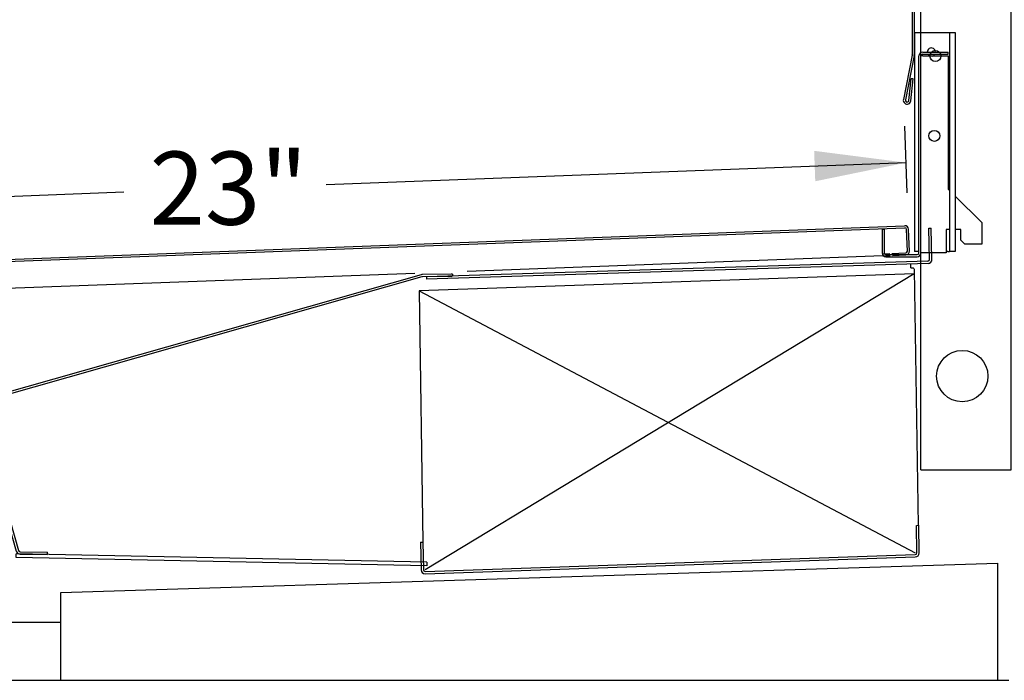
# Model space of a CAD drawing. Extents: x -354 to 122, y 292 to 568.
# Drawn here: x -274 to -258, y 313 to 325 of the extents above; entities that cross this region are included whole.
import ezdxf

# ---------------------------------------------------------------- set-up
doc = ezdxf.new("R2010")
doc.units = 0
doc.header["$MEASUREMENT"] = 0
doc.layers.get('0').update_dxf_attribs({"linetype": 'CONTINUOUS'})
doc.layers.add('DEFAULT', color=7, linetype='CONTINUOUS')
doc.styles.add('SEACAD_ARIAL', font='arial.ttf')
doc.dimstyles.new('ANSI', dxfattribs={"dimtxt": 1.25, "dimasz": 1.5625, "dimexe": 0.625, "dimexo": 0.625, "dimgap": 0.3125, "dimtad": 0, "dimtih": 1, "dimtoh": 1, "dimdec": 3, "dimzin": 4, "dimtxsty": 'SEACAD_ARIAL', "dimblk1": '_SE_FILLED', "dimblk2": '_SE_FILLED', "dimsah": 1, "dimcen": 0.625, "dimazin": 3, "dimtfac": 0.8, "dimtdec": 0, "dimtofl": 0, "dimtmove": 0, "dimatfit": 3, "dimtolj": 1, "dimtzin": 4})

# ---------------------------------------------------------------- blocks, each defined once
blk = doc.blocks.new('SE461')
at = {"layer": 'DEFAULT', "color": 7, "linetype": 'CONTINUOUS'}
for p, q in [((-282.382, 320.305), (-259.214, 321.174)), ((-282.381, 320.27), (-259.212, 321.139)), ((-259.168, 320.74), (-259.181, 321.11)), ((-259.133, 320.741), (-259.146, 321.111)), ((-259.587, 320.659), (-266.687, 320.393)), ((-259.588, 320.694), (-259.468, 320.699)), ((-259.588, 320.694), (-259.587, 320.659)), ((-259.587, 320.659), (-259.464, 320.664)), ((-259.433, 320.7), (-259.196, 320.709)), ((-259.423, 320.665), (-259.195, 320.674)), ((-267.58, 320.359), (-280.24, 319.885))]:
    blk.add_line(p, q, dxfattribs=at)
for centre, radius, start, end in [((-259.211, 321.109), 0.065, 2.1481, 92.1481), ((-259.211, 321.109), 0.03, 2.1481, 92.1481), ((-259.197, 320.739), 0.03, 272.1481, 2.1481), ((-259.197, 320.739), 0.065, 272.1481, 2.1481)]:
    blk.add_arc(centre, radius, start, end, dxfattribs=at)
blk = doc.blocks.new('SE460')
at = {"layer": 'DEFAULT'}
blk.add_blockref('SE461', (0, 0), dxfattribs=at)
blk = doc.blocks.new('SE467')
at = {"layer": 'DEFAULT', "color": 7, "linetype": 'CONTINUOUS'}
for p, q in [((-258.803, 321.129), (-258.763, 321.13)), ((-258.787, 320.597), (-258.803, 321.129)), ((-258.747, 320.599), (-258.763, 321.13)), ((-258.816, 320.567), (-267.381, 320.299)), ((-258.815, 320.53), (-267.38, 320.259)), ((-267.381, 320.299), (-267.38, 320.259))]:
    blk.add_line(p, q, dxfattribs=at)
for radius in [0.03, 0.07]:
    blk.add_arc((-258.817, 320.597), radius, 271.7899, 1.7899, dxfattribs=at)
blk = doc.blocks.new('SE466')
at = {"layer": 'DEFAULT'}
blk.add_blockref('SE467', (0, 0), dxfattribs=at)
blk = doc.blocks.new('SE465')
at = {"layer": 'DEFAULT', "color": 7, "linetype": 'CONTINUOUS'}
for p, q in [((-259.109, 320.452), (-259.11, 320.522)), ((-259.109, 320.452), (-259.07, 320.453)), ((-259.053, 320.426), (-258.986, 316.052)), ((-267.471, 320.335), (-275.047, 318.18)), ((-267.46, 320.297), (-275.036, 318.142)), ((-259.052, 320.352), (-267.507, 320.063)), ((-266.96, 320.345), (-267.452, 320.338)), ((-266.959, 320.305), (-267.452, 320.298)), ((-259.052, 320.352), (-267.404, 315.294)), ((-266.93, 320.339), (-266.946, 320.303)), ((-267.507, 320.063), (-259.034, 315.582)), ((-267.507, 320.063), (-267.441, 315.763)), ((-267.507, 320.063), (-267.507, 320.031)), ((-267.507, 320.031), (-267.506, 320.016)), ((-275.095, 318.094), (-274.389, 315.612)), ((-275.056, 318.105), (-275.055, 318.105)), ((-275.056, 318.105), (-274.351, 315.623)), ((-259.011, 316.052), (-258.971, 316.053)), ((-259.004, 315.582), (-259.011, 316.052)), ((-258.964, 315.583), (-258.971, 316.053)), ((-267.481, 315.763), (-267.474, 315.293)), ((-267.481, 315.763), (-267.441, 315.763)), ((-267.441, 315.763), (-267.434, 315.293)), ((-274.391, 315.5), (-274.39, 315.563)), ((-267.376, 315.362), (-274.391, 315.5)), ((-267.374, 315.425), (-274.39, 315.563)), ((-274.323, 315.561), (-273.853, 315.552)), ((-274.322, 315.601), (-273.852, 315.592)), ((-273.853, 315.552), (-273.852, 315.592)), ((-267.404, 315.264), (-259.034, 315.552)), ((-267.403, 315.224), (-259.033, 315.512)), ((-267.374, 315.425), (-267.376, 315.362))]:
    blk.add_line(p, q, dxfattribs=at)
for centre, radius, start, end in [((-267.451, 320.268), 0.07, 90.8775, 105.8775), ((-267.451, 320.268), 0.03, 90.8775, 105.8775), ((-266.959, 320.275), 0.07, 65.5006, 90.8775), ((-266.959, 320.275), 0.03, 65.5006, 90.8775), ((-275.027, 318.113), 0.07, 105.8775, 195.8775), ((-275.027, 318.113), 0.03, 105.8775, 195.8775), ((-274.322, 315.631), 0.07, 195.8775, 268.8775), ((-274.322, 315.631), 0.03, 195.8775, 268.8775), ((-259.034, 315.582), 0.03, 270.8775, 0.8775), ((-259.034, 315.582), 0.07, 270.8775, 0.8775), ((-267.404, 315.294), 0.07, 180.8775, 270.8775), ((-267.404, 315.294), 0.03, 180.8775, 270.8775)]:
    blk.add_arc(centre, radius, start, end, dxfattribs=at)
blk.add_open_spline([(-259.07, 320.453), (-259.065, 320.448), (-259.06, 320.444), (-259.055, 320.435), (-259.053, 320.43), (-259.053, 320.426)], degree=3, knots=[0, 0, 0, 0, 0.5, 0.5, 1, 1, 1, 1], dxfattribs=at)
blk.add_blockref('SE466', (0, 0))
blk = doc.blocks.new('SE464')
at = {"layer": 'DEFAULT'}
blk.add_blockref('SE465', (0, 0), dxfattribs=at)
blk = doc.blocks.new('SE479')
at = {"layer": 'DEFAULT', "color": 7, "linetype": 'CONTINUOUS'}
for p, q in [((-259.044, 324.476), (-258.917, 324.476)), ((-259.044, 324.476), (-259.044, 320.734)), ((-258.917, 324.476), (-258.349, 324.476)), ((-258.446, 324.476), (-258.446, 320.734)), ((-258.349, 324.476), (-258.349, 320.734)), ((-258.906, 324.139), (-258.471, 324.139)), ((-258.906, 324.104), (-258.471, 324.104)), ((-258.471, 324.104), (-258.471, 324.139)), ((-258.971, 320.709), (-258.971, 324.074)), ((-258.936, 320.709), (-258.936, 324.074)), ((-258.906, 324.074), (-258.936, 324.074)), ((-258.906, 324.074), (-258.471, 324.074)), ((-258.471, 324.074), (-258.471, 321.8)), ((-258.471, 321.8), (-258.446, 321.775)), ((-258.349, 321.678), (-257.897, 321.226)), ((-257.897, 321.226), (-257.897, 320.859)), ((-259.563, 321.109), (-259.598, 321.109)), ((-259.598, 321.109), (-259.598, 320.709)), ((-259.563, 321.109), (-259.563, 320.709)), ((-258.446, 321.109), (-258.506, 321.109)), ((-258.506, 321.109), (-258.506, 320.709)), ((-258.256, 321.109), (-258.349, 321.109)), ((-258.256, 320.929), (-258.256, 321.109)), ((-258.185, 320.859), (-258.256, 320.929)), ((-258.971, 320.734), (-259.044, 320.734)), ((-258.476, 320.734), (-258.506, 320.734)), ((-258.476, 320.734), (-258.446, 320.734)), ((-258.349, 320.734), (-258.446, 320.734)), ((-257.897, 320.859), (-258.185, 320.859)), ((-259.533, 320.679), (-259.001, 320.679)), ((-259.533, 320.644), (-259.001, 320.644)), ((-258.506, 320.709), (-258.936, 320.709))]:
    blk.add_line(p, q, dxfattribs=at)
for centre in [(-258.688, 324.074), (-258.706, 322.709)]:
    blk.add_circle(centre, 0.094, dxfattribs=at)
for centre, radius, start, end in [((-258.906, 324.074), 0.065, 90, 180), ((-258.906, 324.074), 0.03, 90, 180), ((-258.758, 324.142), 0.07, 0, 182.5938), ((-258.758, 324.142), 0.07, 213.0421, 256.8622), ((-258.758, 324.142), 0.07, 283.1378, 326.9579), ((-258.758, 324.142), 0.07, 357.4062, 0), ((-259.533, 320.709), 0.065, 180, 270), ((-259.533, 320.709), 0.03, 180, 270), ((-259.001, 320.709), 0.03, 270, 0), ((-259.001, 320.709), 0.065, 270, 0)]:
    blk.add_arc(centre, radius, start, end, dxfattribs=at)
blk = doc.blocks.new('SE478')
at = {"layer": 'DEFAULT'}
blk.add_blockref('SE479', (0, 0), dxfattribs=at)
blk = doc.blocks.new('DMBLK79')
at = {"layer": 'DEFAULT', "linetype": 'CONTINUOUS'}
for points in [[(-260.76, 322.453), (-260.741, 321.933), (-259.189, 322.251)], [(-280.901, 321.698), (-282.453, 321.379), (-280.882, 321.177)]]:
    blk.add_hatch(color=7, dxfattribs=at).paths.add_polyline_path(points)
at = {"layer": 'DEFAULT', "color": 7, "linetype": 'CONTINUOUS'}
for p, q in [((-259.17, 321.736), (-259.213, 322.876)), ((-269.093, 321.88), (-259.189, 322.251)), ((-282.475, 321.978), (-282.476, 322.003)), ((-282.453, 321.379), (-272.549, 321.75))]:
    blk.add_line(p, q, dxfattribs=at)
at = {"layer": 'DEFAULT', "color": 7, "linetype": 'CONTINUOUS', "style": 'SEACAD_ARIAL'}
blk.add_text('23"', height=1.25, dxfattribs=at).set_placement((-272.112, 321.19))
blk = doc.blocks.new('_SE_FILLED')
at = {"color": 0}
blk.add_line((0, 0), (-1, 0), dxfattribs=at)
blk.add_solid([(0, 0), (-1, -0.1665), (-1, 0.1665), (0, 0)], dxfattribs=at)
blk = doc.blocks.new('SE523')
at = {"layer": 'DEFAULT', "color": 7, "linetype": 'CONTINUOUS'}
blk.add_line((-257.436, 313.403), (-284.124, 313.403), dxfattribs=at)
blk = doc.blocks.new('SE522')
at = {"layer": 'DEFAULT'}
blk.add_blockref('SE523', (0, 0), dxfattribs=at)
blk = doc.blocks.new('SE529')
at = {"layer": 'DEFAULT', "color": 7, "linetype": 'CONTINUOUS'}
for p, q in [((-273.626, 314.903), (-257.626, 315.403)), ((-257.626, 315.403), (-257.626, 313.403)), ((-273.626, 313.403), (-273.626, 314.903)), ((-257.626, 313.403), (-273.626, 313.403))]:
    blk.add_line(p, q, dxfattribs=at)
blk = doc.blocks.new('SE528')
at = {"layer": 'DEFAULT'}
blk.add_blockref('SE529', (0, 0), dxfattribs=at)
blk = doc.blocks.new('SE527')
at = {"layer": 'DEFAULT', "color": 7, "linetype": 'CONTINUOUS'}
blk.add_line((-273.626, 314.39), (-277.126, 314.39), dxfattribs=at)
blk.add_blockref('SE528', (0, 0))
blk = doc.blocks.new('SE526')
at = {"layer": 'DEFAULT'}
blk.add_blockref('SE527', (0, 0), dxfattribs=at)
blk = doc.blocks.new('SE553')
at = {"layer": 'DEFAULT', "color": 7, "linetype": 'CONTINUOUS'}
for p, q in [((-258.937, 328.209), (-257.397, 328.209)), ((-258.937, 317), (-258.937, 328.209)), ((-257.397, 317), (-257.397, 328.209)), ((-258.937, 317), (-257.397, 317))]:
    blk.add_line(p, q, dxfattribs=at)
for centre, radius in [((-258.23, 326.615), 0.437), ((-258.23, 318.603), 0.438)]:
    blk.add_circle(centre, radius, dxfattribs=at)
blk = doc.blocks.new('SE552')
at = {"layer": 'DEFAULT'}
blk.add_blockref('SE553', (0, 0), dxfattribs=at)
blk = doc.blocks.new('SE561')
at = {"layer": 'DEFAULT', "color": 7, "linetype": 'CONTINUOUS'}
for p, q in [((-269.034, 330.413), (-268.81, 330.541)), ((-269.017, 330.382), (-268.793, 330.511)), ((-268.781, 330.549), (-267.584, 330.55)), ((-268.781, 330.514), (-267.584, 330.515)), ((-267.569, 330.511), (-262.397, 327.525)), ((-267.551, 330.541), (-262.379, 327.555)), ((-268.959, 330.162), (-269.056, 330.331)), ((-268.929, 330.179), (-269.026, 330.348)), ((-269.835, 329.623), (-268.97, 330.121)), ((-269.818, 329.593), (-268.953, 330.09)), ((-270.043, 329.925), (-270.074, 329.907)), ((-270.074, 329.907), (-269.907, 329.617)), ((-270.043, 329.925), (-269.876, 329.634)), ((-262.364, 327.551), (-260.064, 327.55)), ((-262.364, 327.516), (-260.064, 327.515)), ((-260.043, 327.506), (-259.095, 326.55)), ((-260.018, 327.531), (-259.07, 326.574)), ((-259.086, 326.528), (-259.087, 324.092)), ((-259.051, 326.528), (-259.052, 324.092)), ((-259.088, 324.087), (-259.235, 323.328)), ((-259.053, 324.08), (-259.201, 323.322)), ((-259.142, 323.313), (-259.104, 323.686)), ((-259.107, 323.309), (-259.069, 323.682)), ((-259.069, 323.682), (-259.104, 323.686))]:
    blk.add_line(p, q, dxfattribs=at)
for centre, radius, start, end in [((-268.781, 330.489), 0.06, 90.0225, 119.901), ((-268.781, 330.489), 0.025, 90.0225, 119.901), ((-267.584, 330.485), 0.065, 59.9845, 90.0225), ((-267.584, 330.485), 0.03, 59.9845, 90.0225), ((-267.536, 330.567), 0.065, 239.9845, 240), ((-269.004, 330.361), 0.06, 119.901, 209.901), ((-269.004, 330.361), 0.025, 119.901, 209.901), ((-268.985, 330.147), 0.03, 299.901, 29.901), ((-268.985, 330.147), 0.065, 299.901, 29.901), ((-269.85, 329.649), 0.03, 209.901, 299.901), ((-269.85, 329.649), 0.065, 209.901, 299.901), ((-262.364, 327.581), 0.065, 240, 269.9813), ((-262.364, 327.581), 0.03, 240, 269.9813), ((-260.064, 327.485), 0.065, 44.7175, 89.9813), ((-260.064, 327.485), 0.03, 44.7175, 89.9813), ((-259.116, 326.528), 0.03, 359.9813, 44.7175), ((-259.116, 326.528), 0.065, 359.9813, 44.7175), ((-259.117, 324.092), 0.03, 348.9813, 359.9813), ((-259.117, 324.092), 0.065, 348.9813, 359.9813), ((-259.172, 323.316), 0.065, 168.9813, 354.1914), ((-259.172, 323.316), 0.03, 168.9813, 354.1914)]:
    blk.add_arc(centre, radius, start, end, dxfattribs=at)
blk = doc.blocks.new('SE560')
at = {"layer": 'DEFAULT'}
blk.add_blockref('SE561', (0, 0), dxfattribs=at)
blk = doc.blocks.new('SE563')
at = {"layer": 'DEFAULT', "color": 7, "linetype": 'CONTINUOUS'}
for p, q in [((-265.175, 329.204), (-264.688, 329.334)), ((-264.688, 329.334), (-262.523, 328.084)), ((-265.214, 329.202), (-265.219, 329.195)), ((-262.523, 328.084), (-262.393, 327.598)), ((-262.375, 327.563), (-262.379, 327.555))]:
    blk.add_line(p, q, dxfattribs=at)
for centre, radius, start, end in [((-265.207, 329.466), 0.264, 268.3048, 276.875), ((-262.151, 327.701), 0.264, 203.125, 211.6952), ((-262.157, 327.698), 0.257, 203.0118, 211.8085)]:
    blk.add_arc(centre, radius, start, end, dxfattribs=at)
blk = doc.blocks.new('SE562')
at = {"layer": 'DEFAULT'}
blk.add_blockref('SE563', (0, 0), dxfattribs=at)
blk = doc.blocks.new('SE559')
for name in ['SE560', 'SE562']:
    blk.add_blockref(name, (0, 0))
blk = doc.blocks.new('SE558')
at = {"layer": 'DEFAULT'}
blk.add_blockref('SE559', (0, 0), dxfattribs=at)
blk = doc.blocks.new('DMBLK90')
at = {"layer": 'DEFAULT', "linetype": 'CONTINUOUS'}
for points in [[(-276.28, 327.657), (-276.54, 329.219), (-276.801, 327.657)], [(-276.28, 321.867), (-276.801, 321.867), (-276.54, 320.305)]]:
    blk.add_hatch(color=7, dxfattribs=at).paths.add_polyline_path(points)
at = {"layer": 'DEFAULT', "color": 7, "linetype": 'CONTINUOUS'}
for p, q in [((-268.806, 329.219), (-277.165, 329.219)), ((-276.54, 325.825), (-276.54, 329.219)), ((-276.54, 320.305), (-276.54, 323.7)), ((-281.757, 320.305), (-275.915, 320.305))]:
    blk.add_line(p, q, dxfattribs=at)
at = {"layer": 'DEFAULT', "color": 7, "linetype": 'CONTINUOUS', "style": 'SEACAD_ARIAL'}
blk.add_text('9"', height=1.25, dxfattribs=at).set_placement((-277.342, 324.137))

msp = doc.modelspace()

# ---------------------------------------------------------------- block references
for name in ['SE558', 'SE552', 'SE478', 'SE460', 'SE464', 'SE522', 'SE526']:
    msp.add_blockref(name, (0, 0))

# ---------------------------------------------------------------- dimensions: what is measured, and where the dimension line sits
at = {"layer": 'DEFAULT', "color": 7, "linetype": 'CONTINUOUS'}
for base, p1, p2, angle, picture, middle, dimtype in [((-276.5402, 329.2195), (-282.3825, 320.3046), (-268.1813, 329.2195), 90, 'DMBLK90', (-276.5402, 324.7621), 160), ((-282.4528, 321.3788), (-282.4136, 320.3335), (-259.1464, 321.1111), 1.91431, 'DMBLK79', (-270.821, 321.8151), 161)]:
    dim = msp.add_linear_dim(base=base, p1=p1, p2=p2, angle=angle, text='\\A1;<>', dimstyle='ANSI', override={"dimdec": 0}, dxfattribs=at)
    dim.commit()
    dim.dimension.update_dxf_attribs({"geometry": picture, "text_midpoint": middle, "dimtype": dimtype})

doc.saveas('drawing.dxf')
